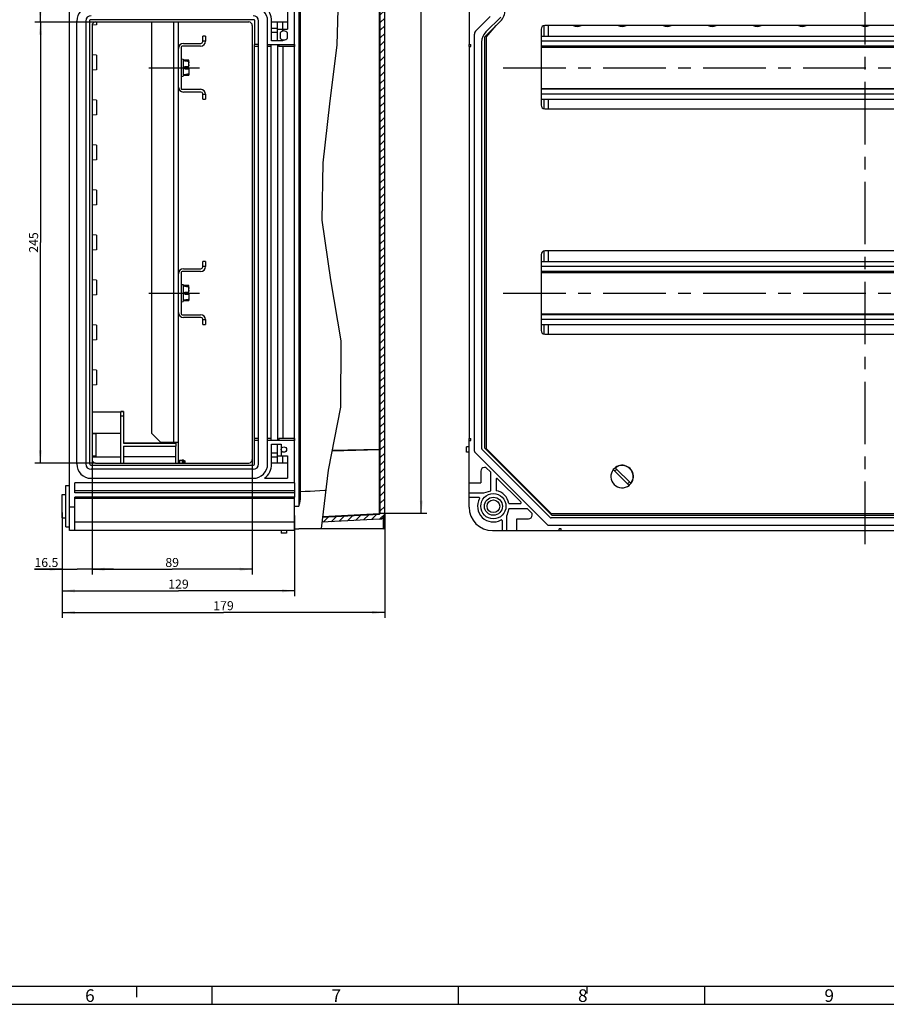
# Model space of a CAD drawing. Units: millimetres. Extents: x -3 to 844, y 0 to 594.
# Drawn here: x 368 to 608, y 0 to 273 of the extents above; entities that cross this region are included whole.
import ezdxf

# ---------------------------------------------------------------- set-up
doc = ezdxf.new("R2010")
doc.units = ezdxf.units.MM
doc.header["$LTSCALE"] = 46.255
doc.linetypes.add('CENTER', pattern=[0.6, 0.375, -0.075, 0.075, -0.075])
doc.layers.get('0').update_dxf_attribs({"linetype": 'CONTINUOUS'})
for name, color, linetype in [('DECKEL-GD_-5_DXF_HATCHING', 7, 'CONTINUOUS'), ('DECKEL-GD_-5DXF_CONTINUOUS_LINE', 7, 'CONTINUOUS'), ('G1-035-01_DXF_CONTINUOUS_LINE', 7, 'CONTINUOUS'), ('KASTEN_GTK_5DXF_CONTINUOUS_LINE', 7, 'CONTINUOUS'), ('M-GTA-580_DXF_AXIS', 7, 'CONTINUOUS'), ('M-GTA-580_DXF_DIMENSION', 7, 'CONTINUOUS'), ('M-GTA-580_DXF_FORMAT', 7, 'CONTINUOUS'), ('NORMSCHIENE_DXF_CONTINUOUS_LINE', 7, 'CONTINUOUS'), ('NORMSCHIENE_GNS_004_DXF_AXIS', 7, 'CONTINUOUS'), ('SCHNELLVERSCDXF_CONTINUOUS_LINE', 7, 'CONTINUOUS'), ('SCHRAUBE_G1-DXF_CONTINUOUS_LINE', 7, 'CONTINUOUS'), ('SCHRAUBE_M5X12-G4-101-0DXF_AXIS', 7, 'CONTINUOUS'), ('SCHRAUBE_M5XDXF_CONTINUOUS_LINE', 7, 'CONTINUOUS'), ('TRAEGERRAHMEDXF_CONTINUOUS_LINE', 7, 'CONTINUOUS'), ('TRAGSTUETZE_DXF_CONTINUOUS_LINE', 7, 'CONTINUOUS')]:
    doc.layers.add(name, color=color, linetype=linetype)
doc.styles.get("Standard").update_dxf_attribs({"font": 'txt', "width": 0.7})
doc.styles.add('TEXTSTYLE_2', font='txt', dxfattribs={"width": 0.785714})
doc.styles.add('TEXTSTYLE_5', font='txt', dxfattribs={"width": 0.714286})
doc.dimstyles.new('DIMSTYLE_2', dxfattribs={"dimtxt": 2.5, "dimasz": 3.5, "dimexe": 1.5, "dimexo": 0, "dimtad": 1, "dimdec": 3, "dimlfac": 2, "dimdsep": 46, "dimtxsty": 'Standard', "dimblk": '_FILLED', "dimblk1": '_FILLED', "dimblk2": '_FILLED', "dimcen": 0.09, "dimclrt": 5, "dimadec": 3, "dimazin": 2, "dimtp": 0.5, "dimtm": 0.5, "dimtfac": 1, "dimtdec": 3, "dimtofl": 0, "dimtmove": 0, "dimatfit": 3, "dimldrblk": '_FILLED', "dimfxl": 1, "dimtolj": 1, "dimarcsym": 0})
doc.dimstyles.new('DIMSTYLE_3', dxfattribs={"dimtxt": 2.5, "dimasz": 3.5, "dimexe": 1.5, "dimexo": 0, "dimtad": 1, "dimdec": 0, "dimlfac": 2, "dimdsep": 46, "dimtxsty": 'Standard', "dimblk": '_FILLED', "dimblk1": '_FILLED', "dimblk2": '_FILLED', "dimcen": 0.09, "dimclrt": 5, "dimadec": 3, "dimazin": 2, "dimtp": 0.8, "dimtm": 0.8, "dimtfac": 1, "dimtdec": 0, "dimtofl": 0, "dimtmove": 0, "dimatfit": 3, "dimldrblk": '_FILLED', "dimfxl": 1, "dimtolj": 1, "dimarcsym": 0})
doc.dimstyles.new('DIMSTYLE_4', dxfattribs={"dimtxt": 2.5, "dimasz": 3.5, "dimexe": 1.5, "dimexo": 0, "dimtad": 1, "dimdec": 3, "dimlfac": 2, "dimdsep": 46, "dimtxsty": 'Standard', "dimblk": '_FILLED', "dimblk1": '_FILLED', "dimblk2": '_FILLED', "dimcen": 0.09, "dimclrt": 5, "dimadec": 3, "dimazin": 2, "dimtp": 0.3, "dimtm": 0.3, "dimtfac": 1, "dimtdec": 3, "dimtofl": 0, "dimtmove": 0, "dimatfit": 3, "dimldrblk": '_FILLED', "dimfxl": 1, "dimtolj": 1, "dimarcsym": 0})
doc.dimstyles.new('DIMSTYLE_5', dxfattribs={"dimtxt": 2.5, "dimasz": 3.5, "dimexe": 1.5, "dimexo": 0, "dimtad": 1, "dimdec": 3, "dimlfac": 2, "dimdsep": 46, "dimtxsty": 'Standard', "dimblk": '_FILLED', "dimblk1": '_FILLED', "dimblk2": '_FILLED', "dimcen": 0.09, "dimclrt": 5, "dimadec": 3, "dimazin": 2, "dimtp": 0.2, "dimtm": 0.2, "dimtfac": 1, "dimtdec": 3, "dimtofl": 0, "dimtmove": 0, "dimatfit": 3, "dimldrblk": '_FILLED', "dimfxl": 1, "dimtolj": 1, "dimarcsym": 0})

# ---------------------------------------------------------------- blocks, each defined once
blk = doc.blocks.new('_FILLED')
at = {"color": 0, "linetype": 'ByBlock'}
blk.add_solid([(0, 0), (-1, 0.125), (-1, -0.125)], dxfattribs=at)
blk = doc.blocks.new('*D6')
at = {"layer": 'M-GTA-580_DXF_DIMENSION', "color": 2, "linetype": 'Continuous', "transparency": 16777216}
for p, q in [((467.65, 446.8), (480.55, 446.8)), ((479.05, 446.8), (479.05, 291.59)), ((479.05, 136.39), (479.05, 291.59)), ((467.65, 136.39), (480.55, 136.39))]:
    blk.add_line(p, q, dxfattribs=at)
at = {"layer": 'M-GTA-580_DXF_DIMENSION', "color": 2, "linetype": 'Continuous', "transparency": 16777216, "xscale": 3.5, "yscale": 3.5, "zscale": 3.5}
for p, rotation in [((479.05, 446.8), 90), ((479.05, 136.39), 270)]:
    blk.add_blockref('_FILLED', p, dxfattribs=dict(at, rotation=rotation))
at = {"layer": 'M-GTA-580_DXF_DIMENSION', "color": 5, "linetype": 'Continuous', "transparency": 16777216, "insert": (475.92, 291.59), "char_height": 2.5, "width": 8.0357, "attachment_point": 2, "rotation": 90, "line_spacing_factor": 0.9}
blk.add_mtext('621', dxfattribs=at)
blk = doc.blocks.new('*D18')
at = {"layer": 'M-GTA-580_DXF_DIMENSION', "color": 2, "linetype": 'Continuous', "transparency": 16777216}
for p, q in [((388.65, 310.34), (371.81, 310.34)), ((373.31, 310.34), (373.31, 291.59)), ((373.31, 272.84), (373.31, 291.59)), ((388.65, 272.84), (371.81, 272.84))]:
    blk.add_line(p, q, dxfattribs=at)
at = {"layer": 'M-GTA-580_DXF_DIMENSION', "color": 2, "linetype": 'Continuous', "transparency": 16777216, "xscale": 3.5, "yscale": 3.5, "zscale": 3.5}
for p, rotation in [((373.31, 310.34), 90), ((373.31, 272.84), 270)]:
    blk.add_blockref('_FILLED', p, dxfattribs=dict(at, rotation=rotation))
at = {"layer": 'M-GTA-580_DXF_DIMENSION', "color": 5, "linetype": 'Continuous', "transparency": 16777216, "insert": (370.18, 291.59), "char_height": 2.5, "width": 5.625, "attachment_point": 2, "rotation": 90, "line_spacing_factor": 0.9}
blk.add_mtext('75', dxfattribs=at)
blk = doc.blocks.new('*D19')
at = {"layer": 'M-GTA-580_DXF_DIMENSION', "color": 2, "linetype": 'Continuous', "transparency": 16777216}
for p, q in [((388.65, 272.84), (371.81, 272.84)), ((373.31, 272.84), (373.31, 211.59)), ((373.31, 150.34), (373.31, 211.59)), ((388.65, 150.34), (371.81, 150.34))]:
    blk.add_line(p, q, dxfattribs=at)
at = {"layer": 'M-GTA-580_DXF_DIMENSION', "color": 2, "linetype": 'Continuous', "transparency": 16777216, "xscale": 3.5, "yscale": 3.5, "zscale": 3.5}
for p, rotation in [((373.31, 272.84), 90), ((373.31, 150.34), 270)]:
    blk.add_blockref('_FILLED', p, dxfattribs=dict(at, rotation=rotation))
at = {"layer": 'M-GTA-580_DXF_DIMENSION', "color": 5, "linetype": 'Continuous', "transparency": 16777216, "insert": (370.18, 211.59), "char_height": 2.5, "width": 8.5714, "attachment_point": 2, "rotation": 90, "line_spacing_factor": 0.9}
blk.add_mtext('245', dxfattribs=at)
blk = doc.blocks.new('*D20')
at = {"layer": 'M-GTA-580_DXF_DIMENSION', "color": 2, "linetype": 'Continuous', "transparency": 16777216}
for p, q in [((387.65, 151.34), (387.65, 119.34)), ((432.15, 151.34), (432.15, 119.34)), ((387.65, 120.84), (409.9, 120.84)), ((432.15, 120.84), (409.9, 120.84))]:
    blk.add_line(p, q, dxfattribs=at)
at = {"layer": 'M-GTA-580_DXF_DIMENSION', "color": 2, "linetype": 'Continuous', "transparency": 16777216, "xscale": 3.5, "yscale": 3.5, "zscale": 3.5, "rotation": 180}
blk.add_blockref('_FILLED', (387.65, 120.84), dxfattribs=at)
at = {"layer": 'M-GTA-580_DXF_DIMENSION', "color": 2, "linetype": 'Continuous', "transparency": 16777216, "xscale": 3.5, "yscale": 3.5, "zscale": 3.5}
blk.add_blockref('_FILLED', (432.15, 120.84), dxfattribs=at)
at = {"layer": 'M-GTA-580_DXF_DIMENSION', "color": 5, "linetype": 'Continuous', "transparency": 16777216, "insert": (409.9, 123.97), "char_height": 2.5, "width": 5.8929, "attachment_point": 2, "line_spacing_factor": 0.9}
blk.add_mtext('89', dxfattribs=at)
blk = doc.blocks.new('*D21')
at = {"layer": 'M-GTA-580_DXF_DIMENSION', "color": 2, "linetype": 'Continuous', "transparency": 16777216}
for p, q in [((387.65, 151.34), (387.65, 119.34)), ((379.4, 135.09), (379.4, 119.34)), ((379.4, 120.84), (371.7, 120.84)), ((371.7, 120.84), (383.52, 120.84)), ((393.65, 120.84), (383.52, 120.84)), ((387.65, 120.84), (393.65, 120.84))]:
    blk.add_line(p, q, dxfattribs=at)
at = {"layer": 'M-GTA-580_DXF_DIMENSION', "color": 2, "linetype": 'Continuous', "transparency": 16777216, "xscale": 3.5, "yscale": 3.5, "zscale": 3.5}
blk.add_blockref('_FILLED', (379.4, 120.84), dxfattribs=at)
at = {"layer": 'M-GTA-580_DXF_DIMENSION', "color": 2, "linetype": 'Continuous', "transparency": 16777216, "xscale": 3.5, "yscale": 3.5, "zscale": 3.5, "rotation": 180}
blk.add_blockref('_FILLED', (387.65, 120.84), dxfattribs=at)
at = {"layer": 'M-GTA-580_DXF_DIMENSION', "color": 5, "linetype": 'Continuous', "transparency": 16777216, "insert": (378.3, 123.97), "char_height": 2.5, "width": 9.9107, "attachment_point": 3, "line_spacing_factor": 0.9}
blk.add_mtext('16.5', dxfattribs=at)
blk = doc.blocks.new('*D22')
at = {"layer": 'M-GTA-580_DXF_DIMENSION', "color": 2, "linetype": 'Continuous', "transparency": 16777216}
for p, q in [((379.4, 136.59), (379.4, 113.34)), ((443.9, 135.73), (443.9, 113.34)), ((379.4, 114.84), (411.65, 114.84)), ((443.9, 114.84), (411.65, 114.84))]:
    blk.add_line(p, q, dxfattribs=at)
at = {"layer": 'M-GTA-580_DXF_DIMENSION', "color": 2, "linetype": 'Continuous', "transparency": 16777216, "xscale": 3.5, "yscale": 3.5, "zscale": 3.5, "rotation": 180}
blk.add_blockref('_FILLED', (379.4, 114.84), dxfattribs=at)
at = {"layer": 'M-GTA-580_DXF_DIMENSION', "color": 2, "linetype": 'Continuous', "transparency": 16777216, "xscale": 3.5, "yscale": 3.5, "zscale": 3.5}
blk.add_blockref('_FILLED', (443.9, 114.84), dxfattribs=at)
at = {"layer": 'M-GTA-580_DXF_DIMENSION', "color": 5, "linetype": 'Continuous', "transparency": 16777216, "insert": (411.65, 117.97), "char_height": 2.5, "width": 8.0357, "attachment_point": 2, "line_spacing_factor": 0.9}
blk.add_mtext('129', dxfattribs=at)
blk = doc.blocks.new('*D23')
at = {"layer": 'M-GTA-580_DXF_DIMENSION', "color": 2, "linetype": 'Continuous', "transparency": 16777216}
for p, q in [((379.4, 135.09), (379.4, 107.34)), ((468.9, 132.47), (468.9, 107.34)), ((379.4, 108.84), (424.15, 108.84)), ((468.9, 108.84), (424.15, 108.84))]:
    blk.add_line(p, q, dxfattribs=at)
at = {"layer": 'M-GTA-580_DXF_DIMENSION', "color": 2, "linetype": 'Continuous', "transparency": 16777216, "xscale": 3.5, "yscale": 3.5, "zscale": 3.5, "rotation": 180}
blk.add_blockref('_FILLED', (379.4, 108.84), dxfattribs=at)
at = {"layer": 'M-GTA-580_DXF_DIMENSION', "color": 2, "linetype": 'Continuous', "transparency": 16777216, "xscale": 3.5, "yscale": 3.5, "zscale": 3.5}
blk.add_blockref('_FILLED', (468.9, 108.84), dxfattribs=at)
at = {"layer": 'M-GTA-580_DXF_DIMENSION', "color": 5, "linetype": 'Continuous', "transparency": 16777216, "insert": (424.15, 111.97), "char_height": 2.5, "width": 8.0357, "attachment_point": 2, "line_spacing_factor": 0.9}
blk.add_mtext('179', dxfattribs=at)
blk = doc.blocks.new('HATCHING_BL12', base_point=(460.05, 291.41))
at = {"layer": 'DECKEL-GD_-5_DXF_HATCHING', "linetype": 'Continuous'}
h = blk.add_hatch(dxfattribs=at)
h.set_pattern_fill('DEFAULT__12', color=2, scale=1.498554, angle=45, style=0, pattern_type=0)
h.set_pattern_definition([(45, (0, 0), (-1.0596374, 1.0596374), [])])
edge = h.paths.add_edge_path()
edge.add_arc((467.4, 136.39), 0.25, 273, 360)
edge.add_line((467.65, 136.39), (467.65, 446.8))
edge.add_arc((467.4, 446.8), 0.25, 0, 87)
edge.add_line((467.41, 447.04), (456.68, 447.61))
edge.add_spline(control_points=[(456.68, 447.61), (456.73, 447.68), (456.85, 447.81), (457.02, 448.01), (457.2, 448.21), (457.38, 448.4), (457.58, 448.58), (457.78, 448.76), (457.92, 448.88), (457.99, 448.93)], knot_values=[0, 0, 0, 0, 0.142857, 0.285714, 0.428571, 0.571429, 0.714286, 0.857143, 1, 1, 1, 1], degree=3, periodic=0)
edge.add_line((457.99, 448.93), (467.48, 448.44))
edge.add_arc((467.4, 446.94), 1.5, 0, 87)
edge.add_line((468.9, 446.94), (468.9, 136.25))
edge.add_arc((467.4, 136.25), 1.5, 273, 360)
edge.add_line((467.48, 134.75), (451.19, 133.9))
edge.add_arc((487.98, 133.57), 36.79, 177.3182, 179.4935)
edge.add_line((451.23, 135.29), (467.41, 136.14))

msp = doc.modelspace()

# ---------------------------------------------------------------- linework, layer by layer
at = {"color": 2, "linetype": 'Continuous'}
for p, q in [((456.43869, 301.30056), (455.63283, 266.53059)), ((455.63283, 266.53059), (453.6049, 250.08307)), ((453.6049, 250.08307), (451.7221, 233.74004)), ((451.7221, 233.74004), (451.48205, 217.75892)), ((451.48205, 217.75892), (453.88531, 201.19133)), ((453.88531, 201.19133), (456.67419, 184.25395)), ((456.67419, 184.25395), (456.67052, 165.87417)), ((456.67052, 165.87417), (453.23034, 148.39496)), ((453.23034, 148.39496), (451.22581, 132.12842)), ((451.22581, 132.12842), (451.24224, 132.09248))]:
    msp.add_line(p, q, dxfattribs=at)
at = {"layer": 'DECKEL-GD_-5DXF_CONTINUOUS_LINE', "color": 7, "linetype": 'Continuous'}
for p, q in [((468.8989, 132.46752), (468.8989, 450.71682)), ((467.6489, 136.38992), (467.6489, 446.79504)), ((445.3989, 442.71014), (445.3989, 140.47482)), ((443.8989, 266.59248), (443.8989, 265.99248)), ((443.8989, 157.19248), (443.8989, 156.59248)), ((443.8989, 144.84248), (443.8989, 142.09248)), ((443.8989, 132.09248), (443.8989, 140.84248)), ((445.07726, 138.56087), (445.0239, 138.34248)), ((467.4774, 134.74956), (451.44528, 133.90936)), ((451.61819, 135.31254), (467.41198, 136.14026)), ((468.8989, 136.24751), (468.8989, 132.46748)), ((443.8989, 132.09248), (445.0239, 132.09248)), ((468.5239, 132.09248), (445.0239, 132.09248))]:
    msp.add_line(p, q, dxfattribs=at)
at = {"layer": 'DECKEL-GD_-5DXF_CONTINUOUS_LINE', "color": 9, "linetype": 'Continuous'}
for p, q in [((445.0239, 444.84248), (445.0239, 138.34248)), ((467.41198, 154.23345), (467.41198, 428.95151)), ((454.28863, 153.77203), (467.41198, 154.05691)), ((454.32353, 153.94932), (467.41198, 154.23345)), ((467.6489, 154.23345), (467.41198, 154.23345)), ((467.41198, 154.23345), (467.41252, 154.20411)), ((467.41198, 136.21338), (467.41198, 154.05691)), ((467.41252, 154.20411), (467.41288, 154.17518)), ((467.41288, 154.17518), (467.41301, 154.15632)), ((467.41301, 154.12013), (467.41288, 154.10302)), ((467.41301, 154.15632), (467.41305, 154.13793)), ((467.41305, 154.13793), (467.41301, 154.12013)), ((443.8989, 138.34248), (445.0239, 138.34248)), ((467.41198, 136.21338), (467.41252, 136.19388)), ((467.41252, 136.19388), (467.41278, 136.18237)), ((467.41278, 136.18237), (467.41296, 136.17214)), ((468.5239, 132.09248), (468.5239, 135.25535))]:
    msp.add_line(p, q, dxfattribs=at)
for points in [[(467.41198, 154.05691), (467.42194, 154.05742), (467.43187, 154.05822), (467.44174, 154.05929), (467.45155, 154.06064), (467.46127, 154.06226), (467.47089, 154.06416), (467.4804, 154.06633), (467.48977, 154.06876), (467.499, 154.07146), (467.50808, 154.07442), (467.51697, 154.07763), (467.52568, 154.08109), (467.53419, 154.08479), (467.54248, 154.08873), (467.55054, 154.09291), (467.55836, 154.0973), (467.56592, 154.10191), (467.57322, 154.10674), (467.58024, 154.11176), (467.58697, 154.11698), (467.5934, 154.12239), (467.59952, 154.12797), (467.60532, 154.13372), (467.61079, 154.13963), (467.61592, 154.14569), (467.6207, 154.15189), (467.62513, 154.15822), (467.6292, 154.16468), (467.6329, 154.17124), (467.63623, 154.1779), (467.63918, 154.18464), (467.64174, 154.19147), (467.64392, 154.19836), (467.64571, 154.20531), (467.6471, 154.21231), (467.6481, 154.21934), (467.6487, 154.22639), (467.6489, 154.23345)], [(467.41252, 154.0789), (467.41218, 154.06398), (467.41198, 154.05691)], [(467.41288, 154.10302), (467.41266, 154.08672), (467.41252, 154.0789)], [(467.6489, 136.38992), (467.6487, 136.38285), (467.6481, 136.3758), (467.6471, 136.36878), (467.64571, 136.36178), (467.64392, 136.35483), (467.64174, 136.34794), (467.63918, 136.34111), (467.63623, 136.33436), (467.6329, 136.3277), (467.6292, 136.32114), (467.62513, 136.31469), (467.6207, 136.30836), (467.61592, 136.30216), (467.61079, 136.2961), (467.60532, 136.29019), (467.59952, 136.28444), (467.5934, 136.27886), (467.58697, 136.27345), (467.58024, 136.26823), (467.57322, 136.2632), (467.56592, 136.25838), (467.55836, 136.25377), (467.55054, 136.24937), (467.54248, 136.2452), (467.53419, 136.24126), (467.52568, 136.23756), (467.51697, 136.2341), (467.50808, 136.23089), (467.499, 136.22793), (467.48977, 136.22523), (467.4804, 136.2228), (467.47089, 136.22063), (467.46127, 136.21873), (467.45155, 136.2171), (467.44174, 136.21575), (467.43187, 136.21468), (467.42194, 136.21389), (451.62726, 135.38614)], [(467.41296, 136.17214), (467.41304, 136.16324), (467.41305, 136.15932), (467.41304, 136.15574), (467.41301, 136.15253), (467.41296, 136.14968), (467.41288, 136.1472), (467.41278, 136.1451), (467.41266, 136.14337), (467.41252, 136.14202), (467.41236, 136.14105), (467.41218, 136.14046), (467.41198, 136.14026)]]:
    msp.add_lwpolyline(points, dxfattribs=at)
at = {"layer": 'DECKEL-GD_-5DXF_CONTINUOUS_LINE', "color": 7, "linetype": 'Continuous'}
for points in [[(445.3989, 142.4045), (446.77906, 142.48751), (448.16047, 142.56788), (449.54336, 142.64553), (450.92701, 142.72065), (452.31091, 142.79333), (452.5415, 142.80506)], [(445.3989, 140.47482), (445.39832, 140.41694), (445.39657, 140.35631), (445.39359, 140.29304), (445.38932, 140.2268), (445.38369, 140.1573), (445.37663, 140.08456), (445.36808, 140.00842), (445.35803, 139.92918), (445.34649, 139.84703), (445.33346, 139.76205), (445.31896, 139.67437), (445.30301, 139.58406), (445.28565, 139.49116), (445.26691, 139.3958), (445.24685, 139.29803), (445.22554, 139.19801), (445.20305, 139.09579), (445.17949, 138.99165), (445.15497, 138.88573), (445.12965, 138.77842), (445.10368, 138.66996), (445.07726, 138.56087)]]:
    msp.add_lwpolyline(points, dxfattribs=at)
for centre, radius, start in [((467.3989, 136.38992), 0.25, 273), ((467.3989, 136.24751), 1.5, 273), ((468.5239, 132.46748), 0.375, 270)]:
    msp.add_arc(centre, radius, start, 360, dxfattribs=at)
at = {"layer": 'G1-035-01_DXF_CONTINUOUS_LINE', "color": 7, "linetype": 'Continuous'}
for p, q in [((497.06039, 268.59248), (499.81039, 271.84248)), ((512.31039, 270.84248), (512.31039, 249.74248)), ((691.31039, 271.84248), (513.31039, 271.84248)), ((497.06039, 268.59248), (497.06039, 154.34248)), ((513.31039, 248.74248), (691.31039, 248.74248)), ((512.31039, 208.24248), (512.31039, 187.14248)), ((691.31039, 209.24248), (513.31039, 209.24248)), ((513.31039, 186.14248), (691.31039, 186.14248)), ((497.06039, 154.34248), (515.06039, 136.34248)), ((515.06039, 136.34248), (689.56039, 136.34248))]:
    msp.add_line(p, q, dxfattribs=at)
for centre, radius, start, end in [((513.31039, 270.84248), 1, 90, 180), ((513.31039, 249.74248), 1, 180, 270), ((513.31039, 208.24248), 1, 90, 180), ((513.31039, 187.14248), 1, 180, 270), ((534.81039, 146.59248), 2.5, 126.3054758, 143.6241125), ((534.81039, 146.59248), 2.5, 306.3054758, 323.6241125)]:
    msp.add_arc(centre, radius, start, end, dxfattribs=at)
at = {"layer": 'KASTEN_GTK_5DXF_CONTINUOUS_LINE', "color": 7, "linetype": 'Continuous'}
for p, q in [((381.3989, 131.59248), (381.3989, 451.59248)), ((492.31039, 316.59248), (492.31039, 266.59248)), ((443.8989, 144.84248), (443.8989, 279.09248)), ((441.8989, 277.09248), (441.8989, 270.84248)), ((498.13881, 274.41355), (494.24973, 270.52446)), ((496.98196, 270.07471), (501.12105, 274.2138)), ((383.3989, 150.09248), (383.3989, 273.09248)), ((385.8989, 273.09248), (385.8989, 150.09248)), ((387.0489, 149.99248), (387.0489, 273.34248)), ((432.6489, 273.44248), (387.1489, 273.44248)), ((387.6489, 271.84248), (387.6489, 151.34248)), ((388.8989, 272.09248), (387.65975, 271.98922)), ((388.6489, 272.84248), (431.1489, 272.84248)), ((388.8989, 272.84248), (388.8989, 272.09248)), ((432.1489, 271.84248), (432.1489, 151.34248)), ((432.7489, 273.34248), (432.7489, 266.59248)), ((433.8989, 266.59248), (433.8989, 273.09248)), ((436.3989, 150.09248), (436.3989, 273.09248)), ((437.4989, 267.59248), (437.4989, 273.09248)), ((437.4989, 272.84248), (441.8989, 272.84248)), ((439.1489, 267.59248), (439.1489, 272.84248)), ((439.1489, 270.84248), (441.8989, 270.84248)), ((496.56039, 268.59248), (500.99237, 273.02446)), ((439.8989, 269.84248), (439.8989, 268.34248)), ((441.8989, 268.34248), (441.8989, 269.84248)), ((493.81039, 153.61908), (493.81039, 269.4638)), ((496.56039, 268.59248), (496.56039, 154.59248)), ((433.8989, 266.59248), (432.7489, 266.59248)), ((432.7489, 149.99248), (432.7489, 266.59248)), ((433.8989, 265.99248), (432.7489, 265.99248)), ((433.8989, 150.09248), (433.8989, 266.59248)), ((436.3989, 266.59248), (443.8989, 266.59248)), ((437.3989, 265.99248), (436.3989, 265.99248)), ((437.3989, 156.59248), (437.3989, 266.59248)), ((440.6489, 267.59248), (437.4989, 267.59248)), ((439.1489, 266.59248), (439.1489, 156.59248)), ((439.53086, 266.59248), (439.53086, 265.99248)), ((443.8989, 265.99248), (439.53086, 265.99248)), ((492.31039, 265.99248), (492.31039, 266.59248)), ((492.31039, 266.59248), (492.81039, 266.59248)), ((492.31039, 265.99248), (492.31039, 157.19248)), ((492.31039, 265.99248), (492.81039, 265.99248)), ((492.81039, 265.99248), (492.81039, 266.59248)), ((495.81039, 267.24629), (495.81039, 154.34395)), ((388.8989, 263.59248), (387.6489, 263.69665)), ((388.8989, 263.59248), (388.8989, 259.59248)), ((388.8989, 259.59248), (387.6489, 259.48831)), ((388.8989, 251.09248), (387.6489, 251.19665)), ((388.8989, 251.09248), (388.8989, 247.09248)), ((388.8989, 247.09248), (387.6489, 246.98831)), ((388.8989, 238.59248), (387.6489, 238.69665)), ((388.8989, 238.59248), (388.8989, 234.59248)), ((388.8989, 234.59248), (387.6489, 234.48831)), ((388.8989, 226.09248), (387.6489, 226.19665)), ((388.8989, 226.09248), (388.8989, 222.09248)), ((388.8989, 222.09248), (387.6489, 221.98831)), ((388.8989, 213.59248), (387.6489, 213.69665)), ((388.8989, 213.59248), (388.8989, 209.59248)), ((388.8989, 209.59248), (387.6489, 209.48831)), ((388.8989, 201.09248), (387.6489, 201.19665)), ((388.8989, 201.09248), (388.8989, 197.09248)), ((388.8989, 197.09248), (387.6489, 196.98831)), ((388.8989, 188.59248), (387.6489, 188.69665)), ((388.8989, 188.59248), (388.8989, 184.59248)), ((388.8989, 184.59248), (387.6489, 184.48831)), ((388.8989, 176.09248), (387.6489, 176.19665)), ((388.8989, 176.09248), (388.8989, 172.09248)), ((388.8989, 172.09248), (387.6489, 171.98831)), ((433.8989, 157.19248), (432.7489, 157.19248)), ((433.8989, 156.59248), (432.7489, 156.59248)), ((437.3989, 157.19248), (436.3989, 157.19248)), ((443.8989, 156.59248), (436.3989, 156.59248)), ((443.8989, 157.19248), (439.53086, 157.19248)), ((439.53086, 157.19248), (439.53086, 156.59248)), ((492.31039, 157.19248), (492.81039, 157.19248)), ((492.31039, 156.59248), (492.31039, 157.19248)), ((492.31039, 156.59248), (492.81039, 156.59248)), ((492.31039, 138.09248), (492.31039, 156.59248)), ((492.81039, 156.59248), (492.81039, 157.19248)), ((437.4989, 155.59248), (440.1489, 155.59248)), ((437.4989, 150.09248), (437.4989, 155.59248)), ((439.1489, 150.34248), (439.1489, 155.59248)), ((492.31039, 154.84248), (491.56039, 154.84248)), ((491.56039, 153.34248), (491.56039, 154.84248)), ((492.31039, 153.34248), (491.56039, 153.34248)), ((493.92754, 153.33623), (514.05414, 133.20964)), ((514.95579, 135.13641), (495.85432, 154.23789)), ((496.56039, 154.59248), (515.31039, 135.84248)), ((439.1489, 152.34248), (441.8989, 152.34248)), ((441.8989, 152.34248), (441.8989, 146.09248)), ((387.2989, 149.74248), (432.4989, 149.74248)), ((432.3989, 148.59248), (387.3989, 148.59248)), ((388.6489, 150.34248), (431.1489, 150.34248)), ((441.8989, 150.34248), (437.4989, 150.34248)), ((495.56039, 148.09248), (495.56039, 144.84248)), ((497.01039, 149.09248), (496.56039, 149.09248)), ((498.31039, 147.79248), (497.01039, 149.09248)), ((498.31039, 142.59248), (498.31039, 147.79248)), ((501.31039, 150.09248), (501.31039, 149.84248)), ((387.3989, 146.09248), (432.3989, 146.09248)), ((435.56275, 146.09248), (441.8989, 146.09248)), ((499.81039, 145.78918), (499.81039, 142.65053)), ((506.68386, 139.51926), (500.23716, 145.96596)), ((380.3989, 144.09248), (381.3989, 144.09248)), ((380.3989, 132.59248), (380.3989, 144.09248)), ((443.8989, 144.84248), (382.8989, 144.84248)), ((382.8989, 142.09248), (382.8989, 144.84248)), ((443.8989, 142.59248), (382.8989, 142.59248)), ((492.31039, 144.84248), (495.56039, 144.84248)), ((496.44436, 142.09248), (498.31039, 142.59248)), ((379.3989, 141.59248), (380.3989, 141.59248)), ((379.3989, 135.09248), (379.3989, 141.59248)), ((443.8989, 142.09248), (382.8989, 142.09248)), ((443.8989, 140.84248), (382.8989, 140.84248)), ((382.8989, 131.59248), (382.8989, 140.84248)), ((443.8989, 142.09248), (443.8989, 140.84248)), ((492.31039, 142.09248), (496.44436, 142.09248)), ((492.31039, 140.84248), (495.01958, 140.84248)), ((510.56039, 140.59248), (510.81039, 140.59248)), ((503.31039, 137.59248), (502.81039, 135.72645)), ((508.51039, 137.59248), (503.31039, 137.59248)), ((503.36843, 139.09248), (506.50709, 139.09248)), ((509.81039, 136.29248), (508.51039, 137.59248)), ((379.3989, 135.09248), (380.3989, 135.09248)), ((501.56039, 131.59248), (501.56039, 134.30167)), ((502.81039, 131.59248), (502.81039, 135.72645)), ((505.56039, 134.84248), (508.81039, 134.84248)), ((505.56039, 131.59248), (505.56039, 134.84248)), ((509.81039, 135.84248), (509.81039, 136.29248)), ((689.55892, 135.09248), (515.06186, 135.09248)), ((515.31039, 135.84248), (689.31039, 135.84248)), ((380.3989, 132.59248), (381.3989, 132.59248)), ((443.8989, 131.59248), (381.3989, 131.59248)), ((382.8989, 131.59248), (381.3989, 131.59248)), ((382.8989, 133.96748), (443.8989, 133.96748)), ((440.1489, 131.59248), (440.1489, 130.84248)), ((441.6489, 131.59248), (441.6489, 130.84248)), ((443.8989, 131.59248), (443.8989, 132.09248)), ((498.81039, 131.59248), (705.81039, 131.59248)), ((514.33699, 133.09248), (690.28379, 133.09248)), ((517.91039, 132.09248), (517.31039, 132.09248)), ((517.31039, 131.59248), (517.31039, 132.09248)), ((517.91039, 131.59248), (517.91039, 132.09248)), ((441.64889, 130.84248), (440.1489, 130.84248))]:
    msp.add_line(p, q, dxfattribs=at)
at = {"layer": 'KASTEN_GTK_5DXF_CONTINUOUS_LINE', "color": 9, "linetype": 'Continuous'}
for p, q in [((437.4989, 271.08182), (439.1489, 271.08182)), ((440.6489, 270.31722), (440.6489, 272.84248)), ((437.4989, 270.02116), (439.1489, 270.02116)), ((440.6489, 267.86773), (440.6489, 267.59248)), ((440.6489, 265.99248), (440.6489, 157.19248)), ((437.4989, 153.1638), (439.1489, 153.1638)), ((440.1489, 155.59248), (440.1489, 152.34248)), ((437.4989, 152.10314), (439.1489, 152.10314)), ((440.6489, 150.34248), (440.6489, 152.34248)), ((443.8989, 140.47086), (382.8989, 140.47086)), ((382.8989, 138.09248), (381.3989, 138.09248))]:
    msp.add_line(p, q, dxfattribs=at)
at = {"layer": 'KASTEN_GTK_5DXF_CONTINUOUS_LINE', "color": 7, "linetype": 'Continuous'}
for centre, radius in [((440.8989, 154.09248), 0.75), ((499.06039, 138.34248), 3.5), ((499.06039, 138.34248), 2.5), ((499.06039, 138.34248), 1.75)]:
    msp.add_circle(centre, radius, dxfattribs=at)
for centre, radius, start, end in [((387.3989, 273.09248), 4, 90, 180), ((432.3989, 273.09248), 4, 0, 90), ((432.3989, 273.09248), 5.1, 0, 51.6572507), ((387.3989, 273.09248), 1.5, 90, 180), ((432.3989, 273.09248), 1.5, 0, 90), ((497.81039, 276.20644), 4.5, 315, 360), ((387.1489, 273.34248), 0.1, 90, 180), ((388.6489, 271.84248), 1, 90, 180), ((431.1489, 271.84248), 1, 0, 90), ((432.6489, 273.34248), 0.1, 0, 90), ((522.31039, 274.09248), 2.5, 244.1658663, 295.8341337), ((534.81039, 274.09248), 2.5, 244.1658663, 295.8341337), ((547.31039, 274.09248), 2.5, 244.1658663, 295.8341337), ((559.81039, 274.09248), 2.5, 244.1658663, 295.8341337), ((572.31039, 274.09248), 2.5, 244.1658663, 295.8341337), ((584.81039, 274.09248), 2.5, 244.1658663, 295.8341337), ((602.31039, 274.09248), 2.5, 244.1658663, 295.8341337), ((440.8989, 269.09248), 1.25, 36.8698976, 143.1301024), ((440.8989, 269.09248), 1.25, 216.8698976, 323.1301024), ((495.31039, 269.4638), 1.5, 135, 180), ((499.81039, 267.24629), 4, 135, 180), ((494.21039, 153.61908), 0.4, 180, 225), ((495.96039, 154.34395), 0.15, 180, 225), ((388.6489, 151.34248), 1, 180, 270), ((431.1489, 151.34248), 1, 270, 360), ((387.3989, 150.09248), 4, 180, 270), ((387.3989, 150.09248), 1.5, 180, 270), ((387.2989, 149.99248), 0.25, 180, 270), ((432.3989, 150.09248), 4, 270, 360), ((432.3989, 150.09248), 1.5, 270, 360), ((432.4989, 149.99248), 0.25, 270, 360), ((432.3989, 150.09248), 5.1, 308.3427493, 360), ((496.56039, 148.09248), 1, 90, 180), ((500.06039, 145.78918), 0.25, 45, 180), ((499.06039, 138.34248), 4.37284, 9.8758045, 80.1241955), ((499.06039, 138.34248), 4.375, 150.8900911, 299.1099089), ((495.01958, 140.59248), 0.25, 330.8900911, 90), ((506.50709, 139.34248), 0.25, 270, 45), ((498.81039, 138.09248), 6.5, 180, 270), ((501.31039, 134.30167), 0.25, 0, 119.1099089), ((508.81039, 135.84248), 1, 270, 360), ((515.06186, 135.24248), 0.15, 225, 270), ((514.33699, 133.49248), 0.4, 225, 270)]:
    msp.add_arc(centre, radius, start, end, dxfattribs=at)
at = {"layer": 'M-GTA-580_DXF_AXIS', "color": 7, "linetype": 'CENTER'}
msp.add_line((602.31039, 127.84248), (602.31039, 455.34248), dxfattribs=at)
at = {"layer": 'M-GTA-580_DXF_FORMAT', "color": 7, "linetype": 'Continuous'}
msp.add_line((5.01001, 5), (836.01001, 5), dxfattribs=at)
at = {"layer": 'M-GTA-580_DXF_FORMAT', "color": 2, "linetype": 'Continuous'}
for p, q in [((400.01, 5), (400.01, 2)), ((420.89066, 5), (420.89066, 0)), ((489.29066, 5), (489.29066, 0)), ((525.01, 5), (525.01, 3)), ((557.69065, 5), (557.69065, 0)), ((0, 0), (841, 0))]:
    msp.add_line(p, q, dxfattribs=at)
at = {"layer": 'NORMSCHIENE_DXF_CONTINUOUS_LINE', "color": 7, "linetype": 'Continuous'}
for p, q in [((419.1489, 268.89248), (418.3989, 268.89248)), ((418.3989, 267.39248), (418.3989, 268.89248)), ((419.1489, 268.89248), (419.1489, 267.51748)), ((512.31039, 268.89248), (692.31039, 268.89248)), ((411.6489, 254.76748), (411.6489, 265.51748)), ((412.3989, 265.89248), (412.3989, 254.39248)), ((417.7739, 266.14248), (412.6489, 266.14248)), ((413.0239, 266.89248), (417.8989, 266.89248)), ((692.31039, 266.14248), (512.31039, 266.14248)), ((412.6489, 254.14248), (417.7739, 254.14248)), ((417.8989, 253.39248), (413.0239, 253.39248)), ((418.3989, 251.39248), (418.3989, 252.89248)), ((419.1489, 252.76748), (419.1489, 251.39248)), ((692.31039, 254.14248), (512.31039, 254.14248)), ((418.3989, 251.39248), (419.1489, 251.39248)), ((512.31039, 251.39248), (692.31039, 251.39248)), ((419.1489, 206.29248), (418.3989, 206.29248)), ((418.3989, 204.79248), (418.3989, 206.29248)), ((419.1489, 206.29248), (419.1489, 204.91748)), ((512.31039, 206.29248), (692.31039, 206.29248)), ((411.6489, 192.16748), (411.6489, 202.91748)), ((412.3989, 203.29248), (412.3989, 191.79248)), ((417.7739, 203.54248), (412.6489, 203.54248)), ((413.0239, 204.29248), (417.8989, 204.29248)), ((692.31039, 203.54248), (512.31039, 203.54248)), ((412.6489, 191.54248), (417.7739, 191.54248)), ((692.31039, 191.54248), (512.31039, 191.54248)), ((417.8989, 190.79248), (413.0239, 190.79248)), ((418.3989, 188.79248), (418.3989, 190.29248)), ((418.3989, 188.79248), (419.1489, 188.79248)), ((419.1489, 190.16748), (419.1489, 188.79248)), ((512.31039, 188.79248), (692.31039, 188.79248))]:
    msp.add_line(p, q, dxfattribs=at)
at = {"layer": 'NORMSCHIENE_DXF_CONTINUOUS_LINE', "color": 9, "linetype": 'Continuous'}
for p, q in [((419.1489, 267.51748), (418.3989, 267.51748)), ((692.31039, 267.51748), (512.31039, 267.51748)), ((512.31039, 265.89248), (692.31039, 265.89248)), ((512.31039, 254.39248), (692.31039, 254.39248)), ((418.3989, 252.76748), (419.1489, 252.76748)), ((692.31039, 252.76748), (512.31039, 252.76748)), ((419.1489, 204.91748), (418.3989, 204.91748)), ((692.31039, 204.91748), (512.31039, 204.91748)), ((512.31039, 203.29248), (692.31039, 203.29248)), ((512.31039, 191.79248), (692.31039, 191.79248)), ((418.3989, 190.16748), (419.1489, 190.16748)), ((692.31039, 190.16748), (512.31039, 190.16748))]:
    msp.add_line(p, q, dxfattribs=at)
at = {"layer": 'NORMSCHIENE_DXF_CONTINUOUS_LINE', "color": 7, "linetype": 'Continuous'}
for centre, radius, start, end in [((413.0239, 265.51748), 1.375, 90, 180), ((412.6489, 265.89248), 0.25, 90, 180), ((417.7739, 267.51748), 1.375, 270, 360), ((417.8989, 267.39248), 0.5, 270, 360), ((413.0239, 254.76748), 1.375, 180, 270), ((412.6489, 254.39248), 0.25, 180, 270), ((417.7739, 252.76748), 1.375, 0, 90), ((417.8989, 252.89248), 0.5, 0, 90), ((413.0239, 202.91748), 1.375, 90, 180), ((412.6489, 203.29248), 0.25, 90, 180), ((417.7739, 204.91748), 1.375, 270, 360), ((417.8989, 204.79248), 0.5, 270, 360), ((413.0239, 192.16748), 1.375, 180, 270), ((412.6489, 191.79248), 0.25, 180, 270), ((417.7739, 190.16748), 1.375, 0, 90), ((417.8989, 190.29248), 0.5, 0, 90)]:
    msp.add_arc(centre, radius, start, end, dxfattribs=at)
at = {"layer": 'NORMSCHIENE_GNS_004_DXF_AXIS', "color": 7, "linetype": 'CENTER'}
for p, q in [((501.81039, 260.14248), (702.81039, 260.14248)), ((501.81039, 197.54248), (702.81039, 197.54248))]:
    msp.add_line(p, q, dxfattribs=at)
at = {"layer": 'SCHNELLVERSCDXF_CONTINUOUS_LINE', "color": 7, "linetype": 'Continuous'}
for p, q in [((532.35148, 148.52106), (536.73896, 144.13357)), ((532.88181, 149.05139), (537.26929, 144.6639))]:
    msp.add_line(p, q, dxfattribs=at)
for start, end in [(141.8921026, 308.1078974), (308.1078974, 141.8921026)]:
    msp.add_arc((534.81039, 146.59248), 3.125, start, end, dxfattribs=at)
at = {"layer": 'SCHNELLVERSCDXF_CONTINUOUS_LINE', "color": 9, "linetype": 'Continuous'}
msp.add_arc((534.81039, 146.59248), 3.075, 322.0047264, 127.9952736, dxfattribs=at)
at = {"layer": 'SCHRAUBE_G1-DXF_CONTINUOUS_LINE', "color": 7, "linetype": 'Continuous'}
for p, q in [((411.6489, 150.81748), (411.9989, 151.16748)), ((411.9989, 151.16748), (412.70631, 151.16748)), ((411.9989, 150.34248), (411.9989, 151.16748)), ((413.0777, 151.09596), (413.3989, 150.96748)), ((413.3989, 150.96748), (413.3989, 150.34248))]:
    msp.add_line(p, q, dxfattribs=at)
at = {"layer": 'SCHRAUBE_G1-DXF_CONTINUOUS_LINE', "color": 9, "linetype": 'Continuous'}
for p, q in [((412.70631, 151.16748), (412.70631, 150.34248)), ((413.0777, 151.09596), (413.0777, 150.34248))]:
    msp.add_line(p, q, dxfattribs=at)
at = {"layer": 'SCHRAUBE_G1-DXF_CONTINUOUS_LINE', "color": 7, "linetype": 'Continuous'}
msp.add_arc((412.70631, 150.16748), 1, 68.1985905, 90, dxfattribs=at)
at = {"layer": 'SCHRAUBE_M5X12-G4-101-0DXF_AXIS', "color": 7, "linetype": 'CENTER'}
for p, q in [((403.3989, 260.14248), (417.4989, 260.14248)), ((403.3989, 197.54248), (417.4989, 197.54248))]:
    msp.add_line(p, q, dxfattribs=at)
at = {"layer": 'SCHRAUBE_M5XDXF_CONTINUOUS_LINE', "color": 7, "linetype": 'Continuous'}
for p, q in [((412.3989, 262.56748), (412.9489, 262.52165)), ((412.9489, 262.52165), (412.9489, 262.23378)), ((414.4989, 262.23378), (412.9489, 262.23378)), ((412.9489, 262.17056), (412.9489, 260.20569)), ((412.9489, 260.07927), (412.9489, 258.11439)), ((413.3739, 260.44248), (414.4989, 260.44248)), ((413.3739, 259.84248), (413.3739, 260.44248)), ((413.3739, 259.84248), (414.4989, 259.84248)), ((414.4989, 260.44248), (414.4989, 262.23378)), ((414.4989, 259.84248), (414.4989, 258.05118)), ((412.3989, 257.71748), (412.9489, 257.76331)), ((412.9489, 258.05118), (414.4989, 258.05118)), ((412.9489, 258.05118), (412.9489, 257.76331)), ((412.3989, 199.96748), (412.9489, 199.92165)), ((412.9489, 199.92165), (412.9489, 199.63378)), ((414.4989, 199.63378), (412.9489, 199.63378)), ((412.9489, 199.57056), (412.9489, 197.60569)), ((412.9489, 197.47927), (412.9489, 195.51439)), ((413.3739, 197.84248), (414.4989, 197.84248)), ((413.3739, 197.24248), (413.3739, 197.84248)), ((413.3739, 197.24248), (414.4989, 197.24248)), ((414.4989, 197.84248), (414.4989, 199.63378)), ((414.4989, 197.24248), (414.4989, 195.45118)), ((412.3989, 195.11748), (412.9489, 195.16331)), ((412.9489, 195.45118), (414.4989, 195.45118)), ((412.9489, 195.45118), (412.9489, 195.16331))]:
    msp.add_line(p, q, dxfattribs=at)
at = {"layer": 'SCHRAUBE_M5XDXF_CONTINUOUS_LINE', "color": 9, "linetype": 'Continuous'}
for p, q in [((414.36135, 262.23378), (414.36135, 261.93346)), ((414.36135, 258.3515), (414.36135, 258.05118)), ((414.36135, 199.63378), (414.36135, 199.33346)), ((414.36135, 195.7515), (414.36135, 195.45118))]:
    msp.add_line(p, q, dxfattribs=at)
at = {"layer": 'SCHRAUBE_M5XDXF_CONTINUOUS_LINE', "color": 7, "linetype": 'Continuous'}
for points in [[(412.9489, 262.17056), (413.19979, 262.13203), (413.44447, 262.09316), (413.68292, 262.05398), (413.9152, 262.01437), (414.14135, 261.97418), (414.36135, 261.93346)], [(413.3739, 260.27176), (413.26934, 260.25517), (413.16366, 260.23863), (413.05684, 260.22213), (412.9489, 260.20569)], [(412.9489, 260.07927), (413.05684, 260.06282), (413.16366, 260.04633), (413.26934, 260.02979), (413.3739, 260.0132)], [(414.49881, 260.89993), (414.49844, 260.86809), (414.49778, 260.83714), (414.4968, 260.80749), (414.49547, 260.77956), (414.4938, 260.75321), (414.49179, 260.72847), (414.48945, 260.70522), (414.4868, 260.68337), (414.48383, 260.66282), (414.48057, 260.64344), (414.477, 260.62514), (414.47314, 260.60781), (414.46894, 260.59132), (414.4644, 260.57552), (414.45945, 260.56037), (414.45405, 260.54574), (414.44818, 260.53171), (414.4418, 260.51829), (414.43491, 260.5056), (414.42749, 260.49374), (414.41955, 260.48278), (414.41104, 260.47282), (414.40199, 260.46398), (414.39237, 260.4564), (414.38227, 260.45021), (414.37176, 260.44559), (414.36082, 260.44248)], [(414.36082, 259.84248), (414.37168, 259.8394), (414.38214, 259.83482), (414.39222, 259.82866), (414.40183, 259.82112), (414.41088, 259.81232), (414.4194, 259.80237), (414.42735, 259.79145), (414.43478, 259.77957), (414.44174, 259.76679), (414.44824, 259.75311), (414.45431, 259.73856), (414.45994, 259.72316), (414.46515, 259.70693), (414.46995, 259.68985), (414.47435, 259.67193), (414.47836, 259.65317), (414.48197, 259.63358), (414.48519, 259.61313), (414.48804, 259.59185), (414.49052, 259.56964), (414.49266, 259.54646), (414.49446, 259.52219), (414.49593, 259.49669), (414.49708, 259.46996), (414.49793, 259.44188), (414.4985, 259.41276), (414.49882, 259.38289)], [(414.36135, 261.93346), (414.37223, 261.93045), (414.38279, 261.92577), (414.3931, 261.91933), (414.40296, 261.91141), (414.41216, 261.90223), (414.42076, 261.89191), (414.42874, 261.88066), (414.43617, 261.86845), (414.44313, 261.85531), (414.44964, 261.84122), (414.45574, 261.82614), (414.46141, 261.8101), (414.46666, 261.7931), (414.47147, 261.77525), (414.47584, 261.75657), (414.47976, 261.73721), (414.48322, 261.71728), (414.48626, 261.69689), (414.48887, 261.67615), (414.4911, 261.65517), (414.49296, 261.63409), (414.49449, 261.61291), (414.49574, 261.59167), (414.49673, 261.57039), (414.4975, 261.5491), (414.49806, 261.52784), (414.49846, 261.50662), (414.49872, 261.48547), (414.49887, 261.46443)], [(414.36135, 258.3515), (414.14135, 258.31078), (413.9152, 258.27059), (413.68292, 258.23098), (413.44447, 258.1918), (413.19979, 258.15292), (412.9489, 258.11439)], [(414.4989, 258.84149), (414.49887, 258.8195), (414.49869, 258.79715), (414.4984, 258.7744), (414.49793, 258.75136), (414.49724, 258.72809), (414.4963, 258.70468), (414.49507, 258.68121), (414.49349, 258.65776), (414.49153, 258.63439), (414.48915, 258.61123), (414.48629, 258.58837), (414.48295, 258.56598), (414.47908, 258.54422), (414.4747, 258.52326), (414.46981, 258.50327), (414.46443, 258.48434), (414.45858, 258.46661), (414.45229, 258.45005), (414.44557, 258.43471), (414.43842, 258.42055), (414.43084, 258.40756), (414.42275, 258.39569), (414.41407, 258.38485), (414.40476, 258.3752), (414.39462, 258.36674), (414.38391, 258.3598), (414.37285, 258.35476), (414.36135, 258.3515)], [(412.9489, 199.57056), (413.19979, 199.53203), (413.44447, 199.49316), (413.68292, 199.45398), (413.9152, 199.41437), (414.14135, 199.37418), (414.36135, 199.33346)], [(413.3739, 197.67176), (413.26934, 197.65517), (413.16366, 197.63863), (413.05684, 197.62213), (412.9489, 197.60569)], [(412.9489, 197.47927), (413.05684, 197.46282), (413.16366, 197.44633), (413.26934, 197.42979), (413.3739, 197.4132)], [(414.4989, 198.33278), (414.49881, 198.29993), (414.49844, 198.26809), (414.49778, 198.23714), (414.4968, 198.20749), (414.49547, 198.17956), (414.4938, 198.15321), (414.49179, 198.12847), (414.48945, 198.10522), (414.4868, 198.08337), (414.48383, 198.06282), (414.48057, 198.04344), (414.477, 198.02514), (414.47314, 198.00781), (414.46894, 197.99132), (414.4644, 197.97552), (414.45945, 197.96037), (414.45405, 197.94574), (414.44818, 197.93171), (414.4418, 197.91829), (414.43491, 197.9056), (414.42749, 197.89374), (414.41955, 197.88278), (414.41104, 197.87282), (414.40199, 197.86398), (414.39237, 197.8564), (414.38227, 197.85021), (414.37176, 197.84559), (414.36082, 197.84248)], [(414.36082, 197.24248), (414.37168, 197.2394), (414.38214, 197.23482), (414.39222, 197.22866), (414.40183, 197.22112), (414.41088, 197.21232), (414.4194, 197.20237), (414.42735, 197.19145), (414.43478, 197.17957), (414.44174, 197.16679), (414.44824, 197.15311), (414.45431, 197.13856), (414.45994, 197.12316), (414.46515, 197.10693), (414.46995, 197.08985), (414.47435, 197.07193), (414.47836, 197.05317), (414.48197, 197.03358), (414.48519, 197.01313), (414.48804, 196.99185), (414.49052, 196.96964), (414.49266, 196.94646), (414.49446, 196.92219), (414.49593, 196.89669), (414.49708, 196.86996), (414.49793, 196.84188), (414.4985, 196.81276), (414.49882, 196.78289)], [(414.36135, 199.33346), (414.37223, 199.33045), (414.38279, 199.32577), (414.3931, 199.31933), (414.40296, 199.31141), (414.41216, 199.30223), (414.42076, 199.29191), (414.42874, 199.28066), (414.43617, 199.26845), (414.44313, 199.25531), (414.44964, 199.24122), (414.45574, 199.22614), (414.46141, 199.2101), (414.46666, 199.1931), (414.47147, 199.17525), (414.47584, 199.15657), (414.47976, 199.13721), (414.48322, 199.11728), (414.48626, 199.09689), (414.48887, 199.07615), (414.4911, 199.05517), (414.49296, 199.03409), (414.49449, 199.01291), (414.49574, 198.99167), (414.49673, 198.97039), (414.4975, 198.9491), (414.49806, 198.92784), (414.49846, 198.90662), (414.49872, 198.88547), (414.49887, 198.86443)], [(414.36135, 195.7515), (414.14135, 195.71078), (413.9152, 195.67059), (413.68292, 195.63098), (413.44447, 195.5918), (413.19979, 195.55292), (412.9489, 195.51439)], [(414.4989, 196.24149), (414.49887, 196.2195), (414.49869, 196.19715), (414.4984, 196.1744), (414.49793, 196.15136), (414.49724, 196.12809), (414.4963, 196.10468), (414.49507, 196.08121), (414.49349, 196.05776), (414.49153, 196.03439), (414.48915, 196.01123), (414.48629, 195.98837), (414.48295, 195.96598), (414.47908, 195.94422), (414.4747, 195.92326), (414.46981, 195.90327), (414.46443, 195.88434), (414.45858, 195.86661), (414.45229, 195.85005), (414.44557, 195.83471), (414.43842, 195.82055), (414.43084, 195.80756), (414.42275, 195.79569), (414.41407, 195.78485), (414.40476, 195.7752), (414.39462, 195.76674), (414.38391, 195.7598), (414.37285, 195.75476), (414.36135, 195.7515)]]:
    msp.add_lwpolyline(points, dxfattribs=at)
at = {"layer": 'TRAEGERRAHMEDXF_CONTINUOUS_LINE', "color": 7, "linetype": 'Continuous'}
for p, q in [((404.1489, 272.84248), (404.1489, 158.59248)), ((411.6489, 265.51748), (411.6489, 272.84248)), ((514.31039, 271.84248), (514.31039, 268.89248)), ((411.6489, 202.91748), (411.6489, 254.76748)), ((514.31039, 251.39248), (514.31039, 248.74248)), ((514.31039, 209.24248), (514.31039, 206.29248)), ((411.6489, 150.34248), (411.6489, 192.16748)), ((514.31039, 188.79248), (514.31039, 186.14248)), ((406.6489, 156.09248), (404.1489, 158.59248)), ((406.6489, 156.09248), (411.6489, 156.09248))]:
    msp.add_line(p, q, dxfattribs=at)
at = {"layer": 'TRAEGERRAHMEDXF_CONTINUOUS_LINE', "color": 9, "linetype": 'Continuous'}
for p, q in [((410.3989, 156.09248), (410.3989, 272.84248)), ((513.06039, 271.80647), (513.06039, 268.89248)), ((513.06039, 251.39248), (513.06039, 248.77849)), ((513.06039, 209.20647), (513.06039, 206.29248)), ((513.06039, 188.79248), (513.06039, 186.17849))]:
    msp.add_line(p, q, dxfattribs=at)
at = {"layer": 'TRAEGERRAHMEDXF_CONTINUOUS_LINE', "color": 3, "linetype": 'Continuous'}
for p, q in [((410.8989, 155.82909), (410.8989, 156.09248)), ((410.8989, 150.34248), (410.8989, 155.02909))]:
    msp.add_line(p, q, dxfattribs=at)
at = {"layer": 'TRAGSTUETZE_DXF_CONTINUOUS_LINE', "color": 7, "linetype": 'Continuous'}
for p, q in [((387.6489, 164.59248), (395.6489, 164.59248)), ((396.3989, 164.66463), (395.6489, 164.66463)), ((395.6489, 164.59248), (395.6489, 164.66463)), ((396.3989, 164.59248), (395.6489, 164.59248)), ((395.6489, 150.34248), (395.6489, 164.59248)), ((396.3989, 164.66463), (396.3989, 164.59248)), ((396.3989, 164.59248), (396.3989, 163.34248)), ((396.3989, 163.34248), (396.3989, 155.82909)), ((387.6489, 158.59248), (388.7989, 158.59248)), ((387.6489, 158.58998), (388.7989, 158.58998)), ((388.7989, 158.61927), (395.6489, 158.61927)), ((388.7989, 152.06569), (388.7989, 158.61927)), ((396.3989, 155.92775), (410.8989, 155.92775)), ((396.3989, 155.82909), (410.8989, 155.82909)), ((396.3989, 155.02909), (410.8989, 155.02909)), ((396.3989, 155.02909), (396.3989, 150.34248)), ((410.8989, 155.82909), (410.8989, 155.02909)), ((387.6489, 152.34248), (388.7989, 152.34248)), ((387.6489, 152.09248), (388.7989, 152.09248)), ((388.7989, 152.06569), (395.6489, 152.06569)), ((396.3989, 152.19177), (410.8989, 152.19177))]:
    msp.add_line(p, q, dxfattribs=at)
at = {"layer": 'TRAGSTUETZE_DXF_CONTINUOUS_LINE', "color": 9, "linetype": 'Continuous'}
for p, q in [((396.3989, 164.66438), (395.6489, 164.66438)), ((396.3989, 163.34248), (395.6489, 163.34248))]:
    msp.add_line(p, q, dxfattribs=at)

# ---------------------------------------------------------------- block references
msp.add_blockref('HATCHING_BL12', (460.04515, 291.4144))

# ---------------------------------------------------------------- texts
at = {"layer": 'M-GTA-580_DXF_FORMAT', "color": 5, "linetype": 'Continuous', "char_height": 3.493164, "width": 4.1169433, "attachment_point": 1, "line_spacing_factor": 0.9}
for s, insert, style in [('\\Q0.000018724;6', (385.74066, 4.16318), 'TEXTSTYLE_2'), ('\\Q0.000018724;7', (454.15066, 4.16318), 'TEXTSTYLE_2'), ('\\Q0.000018724;8', (522.56066, 4.16318), 'TEXTSTYLE_5'), ('\\Q0.000018724;9', (590.97065, 4.16318), 'TEXTSTYLE_2')]:
    msp.add_mtext(s, dxfattribs=dict(at, insert=insert, style=style))

# ---------------------------------------------------------------- dimensions: what is measured, and where the dimension line sits
at = {"layer": 'M-GTA-580_DXF_DIMENSION', "color": 2, "linetype": 'Continuous'}
for base, p1, p2, dimstyle, picture, middle in [((479.0489, 136.38992), (467.6489, 446.79504), (467.6489, 136.38992), 'DIMSTYLE_3', '*D6', (479.0489, 291.23534)), ((373.30653, 272.84248), (388.6489, 310.34248), (388.6489, 272.84248), 'DIMSTYLE_4', '*D18', (373.30653, 291.23533)), ((373.30653, 150.34248), (388.6489, 272.84248), (388.6489, 150.34248), 'DIMSTYLE_2', '*D19', (373.30653, 211.23533))]:
    dim = msp.add_linear_dim(base=base, p1=p1, p2=p2, angle=270, dimstyle=dimstyle, dxfattribs=at)
    dim.commit()
    dim.dimension.update_dxf_attribs({"geometry": picture, "text_midpoint": middle, "dimtype": 160})
for base, p1, p2, dimstyle, picture, middle in [((387.6489, 120.84248), (379.3989, 135.09248), (387.6489, 151.34248), 'DIMSTYLE_5', '*D21', (374.64248, 120.84248)), ((432.1489, 120.84248), (387.6489, 151.34248), (432.1489, 151.34248), 'DIMSTYLE_4', '*D20', (409.54176, 120.84248)), ((443.8989, 114.84248), (379.3989, 136.59248), (443.8989, 135.72645), 'DIMSTYLE_2', '*D22', (411.29176, 114.84248)), ((468.8989, 108.84248), (379.3989, 135.09248), (468.8989, 132.46748), 'DIMSTYLE_2', '*D23', (423.79175, 108.84248))]:
    dim = msp.add_linear_dim(base=base, p1=p1, p2=p2, dimstyle=dimstyle, dxfattribs=at)
    dim.commit()
    dim.dimension.update_dxf_attribs({"geometry": picture, "text_midpoint": middle, "dimtype": 160})

doc.saveas('drawing.dxf')
